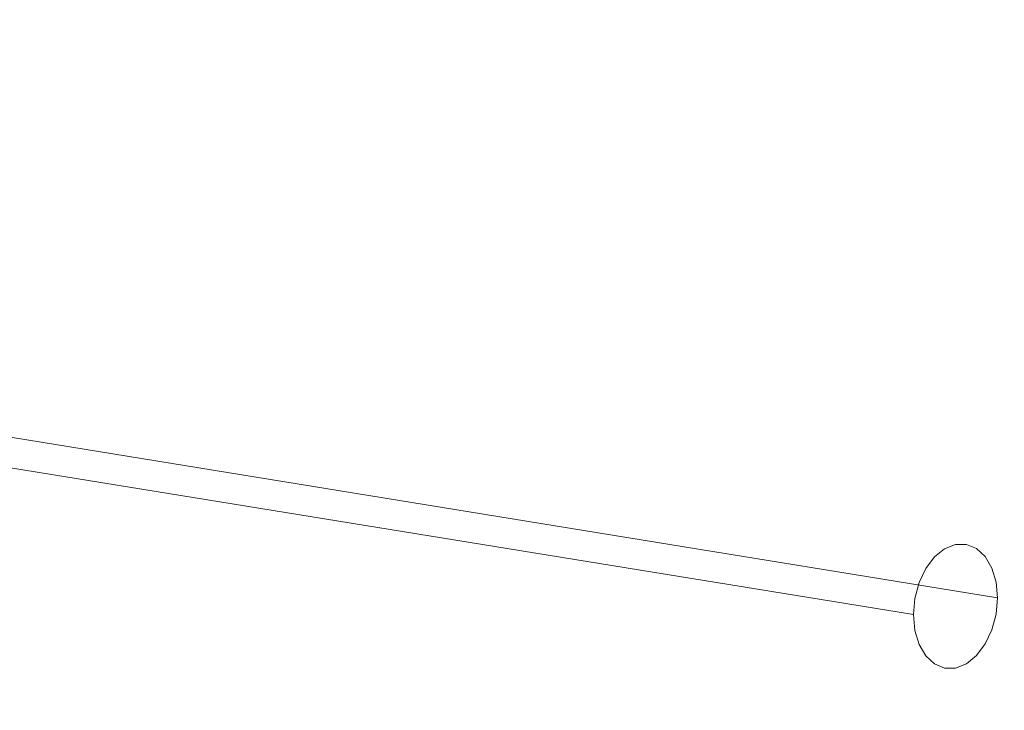
# Model space of a CAD drawing. Units: inches. Extents: x 0 to 204, y 0 to 264.
# Drawn here: x 95 to 97, y 166 to 168 of the extents above; entities that cross this region are included whole.
import ezdxf

# ---------------------------------------------------------------- set-up
doc = ezdxf.new("R2010")
doc.units = ezdxf.units.IN
doc.header["$MEASUREMENT"] = 0
doc.layers.get('0').update_dxf_attribs({"color": 10})

# ---------------------------------------------------------------- blocks, each defined once
blk = doc.blocks.new('DOTTA-WM-3D')
at = {"lineweight": 18}
for points, invisible_edges in [([(-0.1778, 5.4551, 16.4358), (-6.5671, 6.5139, 10.7399), (-6.5873, 6.4976, 10.7597)], 13), ([(-6.5671, 6.5139, 10.7399), (-0.1576, 5.4714, 16.416), (-6.5454, 6.5225, 10.717)], 3), ([(-6.5671, 6.5139, 10.7399), (-0.1778, 5.4551, 16.4358), (-0.1576, 5.4714, 16.416)], 13), ([(-6.5238, 6.5226, 10.6926), (-6.5454, 6.5225, 10.717), (-0.136, 5.4799, 16.3932)], 14), ([(-6.5454, 6.5225, 10.717), (-0.1576, 5.4714, 16.416), (-0.136, 5.4799, 16.3932)], 13), ([(-6.5036, 6.5144, 10.6683), (-6.5238, 6.5226, 10.6926), (-0.1143, 5.4801, 16.3687)], 14), ([(-6.5238, 6.5226, 10.6926), (-0.136, 5.4799, 16.3932), (-0.1143, 5.4801, 16.3687)], 13), ([(-0.0942, 5.4718, 16.3444), (-6.4863, 6.4983, 10.6458), (-6.5036, 6.5144, 10.6683)], 13), ([(-0.1143, 5.4801, 16.3687), (-0.0942, 5.4718, 16.3444), (-6.5036, 6.5144, 10.6683)], 14), ([(-6.6046, 6.4746, 10.775), (-0.1951, 5.432, 16.4511), (-6.5873, 6.4976, 10.7597)], 3), ([(-6.5873, 6.4976, 10.7597), (-0.1951, 5.432, 16.4511), (-0.1778, 5.4551, 16.4358)], 13), ([(-6.4863, 6.4983, 10.6458), (-0.0768, 5.4558, 16.3219), (-6.473, 6.4755, 10.6266)], 3), ([(-6.4863, 6.4983, 10.6458), (-0.0942, 5.4718, 16.3444), (-0.0768, 5.4558, 16.3219)], 13), ([(-6.6046, 6.4746, 10.775), (-6.6179, 6.4465, 10.7848), (-0.2084, 5.4039, 16.461)], 14), ([(-6.6046, 6.4746, 10.775), (-0.2084, 5.4039, 16.461), (-0.1951, 5.432, 16.4511)], 13), ([(-6.473, 6.4755, 10.6266), (-0.0635, 5.433, 16.3027), (-6.4646, 6.4476, 10.612)], 3), ([(-6.473, 6.4755, 10.6266), (-0.0768, 5.4558, 16.3219), (-0.0635, 5.433, 16.3027)], 13), ([(-0.2168, 5.3726, 16.4647), (-6.6179, 6.4465, 10.7848), (-6.6262, 6.4151, 10.7885)], 13), ([(-0.2168, 5.3726, 16.4647), (-0.2084, 5.4039, 16.461), (-6.6179, 6.4465, 10.7848)], 14), ([(-6.4646, 6.4476, 10.612), (-0.0552, 5.405, 16.2882), (-6.4618, 6.4163, 10.6031)], 3), ([(-6.4646, 6.4476, 10.612), (-0.0635, 5.433, 16.3027), (-0.0552, 5.405, 16.2882)], 13), ([(-0.2196, 5.3402, 16.4619), (-6.6262, 6.4151, 10.7885), (-6.6291, 6.3827, 10.7858)], 1), ([(-6.6262, 6.4151, 10.7885), (-0.2196, 5.3402, 16.4619), (-0.2168, 5.3726, 16.4647)], 13), ([(-6.4646, 6.3839, 10.6003), (-6.4618, 6.4163, 10.6031), (-0.0523, 5.3738, 16.2792)], 12), ([(-6.4618, 6.4163, 10.6031), (-0.0552, 5.405, 16.2882), (-0.0523, 5.3738, 16.2792)], 1), ([(-6.6291, 6.3827, 10.7858), (-6.6262, 6.3515, 10.7768), (-0.2168, 5.309, 16.453)], 14), ([(-6.6291, 6.3827, 10.7858), (-0.2168, 5.309, 16.453), (-0.2196, 5.3402, 16.4619)], 1), ([(-0.0552, 5.3414, 16.2765), (-6.473, 6.3526, 10.604), (-6.4646, 6.3839, 10.6003)], 13), ([(-6.4646, 6.3839, 10.6003), (-0.0523, 5.3738, 16.2792), (-0.0552, 5.3414, 16.2765)], 13), ([(-6.6262, 6.3515, 10.7768), (-6.6179, 6.3235, 10.7623), (-0.2084, 5.281, 16.4384)], 14), ([(-6.6262, 6.3515, 10.7768), (-0.2084, 5.281, 16.4384), (-0.2168, 5.309, 16.453)], 13), ([(-6.473, 6.3526, 10.604), (-0.0635, 5.31, 16.2802), (-6.4863, 6.3245, 10.6138)], 3), ([(-0.0552, 5.3414, 16.2765), (-0.0635, 5.31, 16.2802), (-6.473, 6.3526, 10.604)], 14), ([(-6.6179, 6.3235, 10.7623), (-6.6046, 6.3007, 10.7431), (-0.1951, 5.2582, 16.4192)], 14), ([(-6.6179, 6.3235, 10.7623), (-0.1951, 5.2582, 16.4192), (-0.2084, 5.281, 16.4384)], 13), ([(-6.4863, 6.3245, 10.6138), (-0.0768, 5.2819, 16.29), (-6.5036, 6.3014, 10.6292)], 3), ([(-6.4863, 6.3245, 10.6138), (-0.0635, 5.31, 16.2802), (-0.0768, 5.2819, 16.29)], 13), ([(-6.6046, 6.3007, 10.7431), (-6.5873, 6.2847, 10.7205), (-0.1778, 5.2421, 16.3967)], 14), ([(-6.6046, 6.3007, 10.7431), (-0.1778, 5.2421, 16.3967), (-0.1951, 5.2582, 16.4192)], 13), ([(-6.5036, 6.3014, 10.6292), (-0.0942, 5.2589, 16.3053), (-6.5238, 6.2851, 10.649)], 3), ([(-6.5036, 6.3014, 10.6292), (-0.0768, 5.2819, 16.29), (-0.0942, 5.2589, 16.3053)], 13), ([(-6.5873, 6.2847, 10.7205), (-6.5671, 6.2764, 10.6963), (-0.1576, 5.2339, 16.3724)], 14), ([(-0.1576, 5.2339, 16.3724), (-0.1778, 5.2421, 16.3967), (-6.5873, 6.2847, 10.7205)], 14), ([(-6.5671, 6.2764, 10.6963), (-6.5454, 6.2766, 10.6718), (-0.136, 5.234, 16.348)], 14), ([(-6.5671, 6.2764, 10.6963), (-0.136, 5.234, 16.348), (-0.1576, 5.2339, 16.3724)], 13), ([(-6.5238, 6.2851, 10.649), (-0.1143, 5.2426, 16.3251), (-6.5454, 6.2766, 10.6718)], 3), ([(-6.5454, 6.2766, 10.6718), (-0.1143, 5.2426, 16.3251), (-0.136, 5.234, 16.348)], 13), ([(-6.5238, 6.2851, 10.649), (-0.0942, 5.2589, 16.3053), (-0.1143, 5.2426, 16.3251)], 13), ([(-0.136, 5.4799, 16.3932), (-0.1576, 5.4714, 16.416), (-0.2084, 5.4039, 16.461)], 14), ([(-0.2084, 5.4039, 16.461), (-0.1576, 5.4714, 16.416), (-0.1951, 5.432, 16.4511)], 3), ([(-0.1778, 5.4551, 16.4358), (-0.1951, 5.432, 16.4511), (-0.1576, 5.4714, 16.416)], 2), ([(-0.0942, 5.4718, 16.3444), (-0.1143, 5.4801, 16.3687), (-0.136, 5.4799, 16.3932)], 12), ([(-0.0942, 5.4718, 16.3444), (-0.0552, 5.405, 16.2882), (-0.0768, 5.4558, 16.3219)], 3), ([(-0.0552, 5.405, 16.2882), (-0.0635, 5.433, 16.3027), (-0.0768, 5.4558, 16.3219)], 12), ([(-0.2168, 5.3726, 16.4647), (-0.2196, 5.3402, 16.4619), (-0.2084, 5.4039, 16.461)], 2), ([(-0.0523, 5.3738, 16.2792), (-0.0552, 5.405, 16.2882), (-0.0942, 5.2589, 16.3053)], 14), ([(-0.0552, 5.3414, 16.2765), (-0.0523, 5.3738, 16.2792), (-0.0942, 5.2589, 16.3053)], 14), ([(-0.2084, 5.281, 16.4384), (-0.2196, 5.3402, 16.4619), (-0.2168, 5.309, 16.453)], 1), ([(-0.0635, 5.31, 16.2802), (-0.0552, 5.3414, 16.2765), (-0.0942, 5.2589, 16.3053)], 14), ([(-0.0768, 5.2819, 16.29), (-0.0635, 5.31, 16.2802), (-0.0942, 5.2589, 16.3053)], 2), ([(-0.1951, 5.2582, 16.4192), (-0.1778, 5.2421, 16.3967), (-0.2084, 5.281, 16.4384)], 2), ([(-0.1143, 5.2426, 16.3251), (-0.0942, 5.2589, 16.3053), (-0.136, 5.234, 16.348)], 2), ([(-0.1576, 5.2339, 16.3724), (-0.136, 5.234, 16.348), (-0.1778, 5.2421, 16.3967)], 2)]:
    blk.add_3dface(points, dxfattribs=dict(at, invisible_edges=invisible_edges))
mesh = blk.add_polyface(dxfattribs=at)
corners = [(-10.0048, -0.8437, 16.25), (-8.5047, -0.8437, 16.25), (-8.5012, -0.1985, 17.8126), (-8.4895, 0.5255, 19.3402), (-8.4628, 1.3264, 20.8288), (-8.4126, 2.202, 22.2741), (-8.3285, 3.1494, 23.6718), (-8.1983, 4.1649, 25.0171), (-8.0077, 5.2438, 26.3047), (-7.7405, 6.3791, 27.5283), (-7.3783, 7.5614, 28.6809), (-7.1512, 8.1324, 29.1982), (-6.8592, 8.698, 29.6875), (-6.492, 9.2481, 30.1426), (-6.0383, 9.7673, 30.5542), (-5.4885, 10.2324, 30.9089), (-4.8386, 10.6112, 31.1884), (-4.0992, 10.8633, 31.3698), (-2.7514, 11.116, 31.548), (-1.3813, 11.2694, 31.6545), (0, 11.3208, 31.6899), (1.3814, 11.2694, 31.6545), (2.7514, 11.116, 31.548), (4.0992, 10.8633, 31.3698), (4.7504, 10.6506, 31.2169), (5.3352, 10.3368, 30.9868), (5.8437, 9.9497, 30.6949), (6.2765, 9.513, 30.3547), (6.6392, 9.0445, 29.9765), (6.9389, 8.5574, 29.568), (7.1829, 8.061, 29.1349), (7.3783, 7.5614, 28.6809), (7.7405, 6.3791, 27.5283), (8.0077, 5.2438, 26.3047), (8.1983, 4.1649, 25.0171), (8.3285, 3.1494, 23.6718), (8.4126, 2.202, 22.2741), (8.4628, 1.3264, 20.8288), (8.4895, 0.5255, 19.3402), (8.5012, -0.1985, 17.8126), (8.5047, -0.8437, 16.25), (10.0048, -0.8437, 16.25), (10.0012, -0.1445, 17.9339), (9.9886, 0.6464, 19.5769), (9.9593, 1.5263, 21.1738), (9.9036, 2.4925, 22.7192), (9.8094, 3.5412, 24.2079), (9.6625, 4.6679, 25.634), (9.4466, 5.8664, 26.991), (9.1433, 7.1282, 28.2718), (8.732, 8.4411, 29.4681), (8.4627, 9.1114, 30.0313), (8.1237, 9.7765, 30.5614), (7.7058, 10.4262, 31.0529), (7.1999, 11.0456, 31.4987), (6.5989, 11.6149, 31.8898), (5.9, 12.1086, 32.2151), (5.1087, 12.4964, 32.4618), (-5.1087, 12.4964, 32.4618), (-5.9, 12.1086, 32.2151), (-6.5989, 11.6149, 31.8898), (-7.1999, 11.0456, 31.4987), (-7.7058, 10.4262, 31.0529), (-8.1237, 9.7765, 30.5614), (-8.4627, 9.1114, 30.0313), (-8.732, 8.4411, 29.4681), (-9.1433, 7.1282, 28.2718), (-9.4466, 5.8664, 26.991), (-9.6625, 4.6679, 25.634), (-9.8094, 3.5412, 24.2079), (-9.9036, 2.4925, 22.7192), (-9.9593, 1.5263, 21.1738), (-9.9886, 0.6464, 19.5769), (-10.0012, -0.1445, 17.9339), (-8.4761, 0.926, 20.0845), (-8.4377, 1.7642, 21.5514), (-8.3705, 2.6757, 22.9729), (-8.2634, 3.6571, 24.3444), (-8.103, 4.7043, 25.6609), (-7.8741, 5.8114, 26.9165), (-7.5594, 6.9703, 28.1046), (7.5594, 6.9703, 28.1046), (7.8741, 5.8114, 26.9165), (8.103, 4.7043, 25.6609), (8.2634, 3.6571, 24.3444), (8.3705, 2.6757, 22.9729), (8.4377, 1.7642, 21.5514), (8.4761, 0.926, 20.0845), (9.9949, 0.2509, 18.7554), (9.974, 1.0863, 20.3753), (9.9315, 2.0094, 21.9465), (9.8565, 3.0168, 23.4635), (9.7359, 4.1046, 24.9209), (9.5546, 5.2672, 26.3125), (9.295, 6.4973, 27.6314), (8.9377, 7.7847, 28.8699), (0, 12.4964, 32.4618), (-8.9377, 7.7847, 28.8699), (-9.295, 6.4973, 27.6314), (-9.5546, 5.2672, 26.3125), (-9.7359, 4.1046, 24.9209), (-9.8565, 3.0168, 23.4635), (-9.9315, 2.0094, 21.9465), (-9.974, 1.0863, 20.3753), (-9.9949, 0.2509, 18.7554), (8.4954, 0.1635, 18.5764), (-8.4954, 0.1635, 18.5764)]
mesh.append_faces([[corners[k] for k in face] for face in [(87, 89, 37), (88, 105, 42), (35, 46, 84), (79, 99, 8), (4, 103, 74), (11, 97, 10), (3, 104, 106), (73, 106, 104), (5, 102, 75), (7, 100, 77), (21, 96, 20), (80, 98, 9), (8, 99, 78), (69, 77, 100), (67, 9, 98), (50, 30, 95), (91, 85, 45), (28, 51, 27), (85, 91, 35), (93, 83, 47), (25, 54, 24), (56, 22, 55), (24, 54, 23), (54, 25, 53), (99, 79, 67), (90, 86, 44), (63, 14, 62), (92, 84, 46), (86, 90, 36), (12, 65, 11), (84, 92, 34), (98, 80, 66), (20, 96, 19), (62, 16, 61), (59, 19, 58), (16, 62, 15), (83, 93, 33)]], dxfattribs={"vtx0": -1, "vtx1": -1})
mesh.append_faces([[corners[k] for k in face] for face in [(39, 41, 42), (88, 38, 105), (35, 91, 46), (82, 93, 48), (6, 69, 101), (94, 81, 32), (45, 85, 36), (3, 72, 104), (73, 2, 106), (7, 68, 100), (66, 80, 10), (76, 101, 70), (32, 48, 94), (5, 70, 102), (31, 49, 95), (29, 50, 51), (27, 51, 52), (87, 43, 89), (53, 25, 26), (37, 89, 44), (26, 52, 53), (71, 4, 75), (56, 21, 22), (49, 31, 81), (21, 56, 57), (68, 7, 78), (42, 105, 39), (11, 65, 97), (12, 64, 65), (13, 63, 64), (10, 97, 66), (69, 6, 77), (70, 5, 76), (48, 32, 82), (18, 59, 60), (72, 3, 74)]], dxfattribs={"vtx0": -1, "vtx2": -1})
mesh.append_faces([[corners[k] for k in face] for face in [(1, 2, 0)]], dxfattribs={"vtx1": -1})
mesh.append_faces([[corners[k] for k in face] for face in [(88, 43, 38), (87, 38, 43), (86, 37, 44), (90, 45, 36), (92, 47, 34), (82, 33, 93), (83, 34, 47), (94, 49, 81), (71, 103, 4), (73, 0, 2), (103, 72, 74), (102, 71, 75), (79, 9, 67), (76, 6, 101), (99, 68, 78), (29, 30, 50), (30, 31, 95), (28, 29, 51), (26, 27, 52), (54, 55, 23), (22, 23, 55), (57, 96, 21), (12, 13, 64), (13, 14, 63), (14, 15, 62), (16, 17, 61), (18, 19, 59), (17, 18, 60), (60, 61, 17), (96, 58, 19)]], dxfattribs={"vtx1": -1, "vtx2": -1})
mesh.append_faces([[corners[k] for k in face] for face in [(39, 40, 41)]], dxfattribs={"vtx2": -1})
mesh = blk.add_polyface(dxfattribs=at)
corners = [(6, -9.7249, 18.5), (6.8412, -9.6142, 18.5), (7.625, -9.2895, 18.5), (8.2981, -8.773, 18.5), (8.8146, -8.0999, 18.5), (9.1393, -7.3161, 18.5), (9.25, -6.4749, 18.5), (9.25, -0.678, 18.5), (7.5848, -0.678, 18.5), (7.5382, 1.556, 18.5), (7.1784, 3.7612, 18.5), (6.5126, 5.8941, 18.5), (5.5539, 7.9124, 18.5), (5.3617, 8.1691, 18.5), (5.1106, 8.3685, 18.5), (4.817, 8.4974, 18.5), (2.4332, 9.0152, 18.5), (0, 9.189, 18.5), (-2.4332, 9.0152, 18.5), (-4.817, 8.4974, 18.5), (-5.1106, 8.3685, 18.5), (-5.3617, 8.1691, 18.5), (-5.5539, 7.9124, 18.5), (-6.5126, 5.8941, 18.5), (-7.1784, 3.7612, 18.5), (-7.5382, 1.556, 18.5), (-7.5848, -0.678, 18.5), (-9.25, -0.678, 18.5), (-9.25, -6.4749, 18.5), (-9.1393, -7.3161, 18.5), (-8.8146, -8.0999, 18.5), (-8.2981, -8.773, 18.5), (-7.625, -9.2895, 18.5), (-6.8412, -9.6142, 18.5), (-6, -9.7249, 18.5)]
mesh.append_faces([[corners[k] for k in face] for face in [(4, 2, 3)]], dxfattribs={"vtx0": -1})
mesh.append_faces([[corners[k] for k in face] for face in [(28, 34, 26, 27)]], dxfattribs={"vtx0": -1, "vtx1": -1})
mesh.append_faces([[corners[k] for k in face] for face in [(16, 10, 11, 15), (24, 17, 18, 23), (23, 18, 19, 22), (29, 33, 34, 28), (33, 29, 30)]], dxfattribs={"vtx0": -1, "vtx2": -1})
mesh.append_faces([[corners[k] for k in face] for face in [(10, 16, 17, 24)]], dxfattribs={"vtx0": -1, "vtx2": -1, "vtx3": -1})
mesh.append_faces([[corners[k] for k in face] for face in [(15, 11, 12, 13)]], dxfattribs={"vtx0": -1, "vtx3": -1})
mesh.append_faces([[corners[k] for k in face] for face in [(32, 33, 30, 31)]], dxfattribs={"vtx1": -1})
mesh.append_faces([[corners[k] for k in face] for face in [(34, 0, 8, 26)]], dxfattribs={"vtx1": -1, "vtx2": -1, "vtx3": -1})
mesh.append_faces([[corners[k] for k in face] for face in [(9, 10, 24, 25), (8, 9, 25, 26), (5, 6, 0, 1), (4, 5, 1, 2)]], dxfattribs={"vtx1": -1, "vtx3": -1})
mesh.append_faces([[corners[k] for k in face] for face in [(13, 14, 15)]], dxfattribs={"vtx2": -1})
mesh.append_faces([[corners[k] for k in face] for face in [(6, 7, 8, 0)]], dxfattribs={"vtx2": -1, "vtx3": -1})
mesh.append_faces([[corners[k] for k in face] for face in [(19, 20, 21, 22)]], dxfattribs={"vtx3": -1})
mesh = blk.add_polyface(dxfattribs=at)
corners = [(9.25, -6.4749, 16.25), (9.1393, -7.3161, 16.25), (8.8146, -8.0999, 16.25), (8.2981, -8.773, 16.25), (7.625, -9.2895, 16.25), (6.8412, -9.6142, 16.25), (6, -9.7249, 16.25), (-6, -9.7249, 16.25), (-6.8412, -9.6142, 16.25), (-7.625, -9.2895, 16.25), (-8.2981, -8.773, 16.25), (-8.8146, -8.0999, 16.25), (-9.1393, -7.3161, 16.25), (-9.25, -6.4749, 16.25), (-9.25, -0.678, 16.25), (-7.5848, -0.678, 16.25), (-7.5382, 1.556, 16.25), (-7.1784, 3.7612, 16.25), (-6.5126, 5.8941, 16.25), (-5.5539, 7.9124, 16.25), (-5.3617, 8.1691, 16.25), (-5.1106, 8.3685, 16.25), (-4.817, 8.4974, 16.25), (-2.4332, 9.0152, 16.25), (0, 9.189, 16.25), (2.4332, 9.0152, 16.25), (4.817, 8.4974, 16.25), (5.1106, 8.3685, 16.25), (5.3617, 8.1691, 16.25), (5.5539, 7.9124, 16.25), (6.5126, 5.8941, 16.25), (7.1784, 3.7612, 16.25), (7.5382, 1.556, 16.25), (7.5848, -0.678, 16.25), (9.25, -0.678, 16.25)]
mesh.append_faces([[corners[k] for k in face] for face in [(11, 9, 10)]], dxfattribs={"vtx0": -1})
mesh.append_faces([[corners[k] for k in face] for face in [(0, 6, 33, 34)]], dxfattribs={"vtx0": -1, "vtx1": -1})
mesh.append_faces([[corners[k] for k in face] for face in [(23, 17, 18, 22), (31, 24, 25, 30), (30, 25, 26, 29), (1, 5, 6, 0), (5, 1, 2)]], dxfattribs={"vtx0": -1, "vtx2": -1})
mesh.append_faces([[corners[k] for k in face] for face in [(17, 23, 24, 31)]], dxfattribs={"vtx0": -1, "vtx2": -1, "vtx3": -1})
mesh.append_faces([[corners[k] for k in face] for face in [(22, 18, 19, 20)]], dxfattribs={"vtx0": -1, "vtx3": -1})
mesh.append_faces([[corners[k] for k in face] for face in [(4, 5, 2, 3)]], dxfattribs={"vtx1": -1})
mesh.append_faces([[corners[k] for k in face] for face in [(6, 7, 15, 33)]], dxfattribs={"vtx1": -1, "vtx2": -1, "vtx3": -1})
mesh.append_faces([[corners[k] for k in face] for face in [(16, 17, 31, 32), (15, 16, 32, 33), (12, 13, 7, 8), (11, 12, 8, 9)]], dxfattribs={"vtx1": -1, "vtx3": -1})
mesh.append_faces([[corners[k] for k in face] for face in [(20, 21, 22)]], dxfattribs={"vtx2": -1})
mesh.append_faces([[corners[k] for k in face] for face in [(13, 14, 15, 7)]], dxfattribs={"vtx2": -1, "vtx3": -1})
mesh.append_faces([[corners[k] for k in face] for face in [(26, 27, 28, 29)]], dxfattribs={"vtx3": -1})
mesh = blk.add_polyface(dxfattribs=at)
corners = [(-8.5047, -0.8437, 16.25), (-10.0048, -0.8437, 16.25), (-9.8539, 1.1283, 16.25), (-9.4266, 3.0565, 16.25), (-8.732, 4.8994, 16.25), (-8.215, 5.8118, 16.25), (-7.5587, 6.6174, 16.25), (-6.779, 7.2975, 16.25), (-6.9645, 4.9526, 16.25), (-7.1864, 4.6025, 16.25), (-7.3783, 4.2306, 16.25), (-7.9922, 2.6023, 16.25), (-8.3703, 0.8987, 16.25), (10.0048, -0.8437, 16.25), (8.5047, -0.8437, 16.25), (8.3703, 0.8987, 16.25), (7.9922, 2.6023, 16.25), (7.3783, 4.2306, 16.25), (7.1864, 4.6025, 16.25), (6.9645, 4.9526, 16.25), (6.779, 7.2975, 16.25), (7.5587, 6.6174, 16.25), (8.215, 5.8118, 16.25), (8.732, 4.8994, 16.25), (9.4266, 3.0565, 16.25), (9.8539, 1.1283, 16.25)]
mesh.append_faces([[corners[k] for k in face] for face in [(8, 6, 7)]], dxfattribs={"vtx0": -1})
mesh.append_faces([[corners[k] for k in face] for face in [(25, 15, 16, 24), (17, 23, 24, 16)]], dxfattribs={"vtx0": -1, "vtx2": -1})
mesh.append_faces([[corners[k] for k in face] for face in [(21, 22, 19, 20)]], dxfattribs={"vtx1": -1})
mesh.append_faces([[corners[k] for k in face] for face in [(17, 18, 23)]], dxfattribs={"vtx1": -1, "vtx2": -1})
mesh.append_faces([[corners[k] for k in face] for face in [(8, 9, 5, 6), (9, 10, 4, 5), (10, 11, 3, 4), (2, 3, 11, 12), (18, 19, 22, 23)]], dxfattribs={"vtx1": -1, "vtx3": -1})
mesh.append_faces([[corners[k] for k in face] for face in [(13, 14, 15, 25)]], dxfattribs={"vtx2": -1})
mesh.append_faces([[corners[k] for k in face] for face in [(12, 0, 1, 2)]], dxfattribs={"vtx3": -1})

msp = doc.modelspace()

# ---------------------------------------------------------------- linework, layer by layer
at = {"lineweight": 18, "invisible_edges": 15}
for points in [[(96.12758, 167.39473, 24.00705), (95.91084, 167.43634, 23.98501), (95.50711, 167.33754, 23.99543)], [(96.57514, 167.39316, 24.00644), (96.31793, 167.43635, 23.98501), (96.12758, 167.39473, 24.00705)], [(96.57514, 167.39316, 24.00644), (97.33478, 167.39359, 24.00709), (97.13211, 167.43635, 23.98501)], [(95.09765, 167.39652, 23.98863), (95.10326, 167.31485, 23.99229), (95.50711, 167.33754, 23.99543)], [(95.10326, 167.31485, 23.99229), (94.69105, 167.37661, 23.99044), (94.6963, 167.29231, 23.9942)], [(95.50711, 167.33754, 23.99543), (95.90026, 167.34316, 23.98852), (96.12758, 167.39473, 24.00705)], [(95.90026, 167.34316, 23.98852), (96.29701, 167.34775, 23.98463), (96.12758, 167.39473, 24.00705)], [(96.57514, 167.39316, 24.00644), (96.12758, 167.39473, 24.00705), (96.29701, 167.34775, 23.98463)], [(96.7298, 167.34589, 23.97816), (96.57514, 167.39316, 24.00644), (96.29701, 167.34775, 23.98463)], [(96.57514, 167.39316, 24.00644), (97.16323, 167.34713, 23.98406), (97.33478, 167.39359, 24.00709)], [(96.57514, 167.39316, 24.00644), (96.7298, 167.34589, 23.97816), (97.16323, 167.34713, 23.98406)], [(97.1621, 167.24807, 23.83544), (96.72505, 167.36415, 23.89174), (96.4949, 167.24807, 23.83339)], [(95.2525, 167.3032, 23.94339), (95.50711, 167.33754, 23.99543), (95.10326, 167.31485, 23.99229)], [(95.70887, 167.32023, 23.94461), (95.50711, 167.33754, 23.99543), (95.2525, 167.3032, 23.94339)], [(95.90026, 167.34316, 23.98852), (95.50711, 167.33754, 23.99543), (95.70887, 167.32023, 23.94461)], [(95.70887, 167.32023, 23.94461), (96.28738, 167.34102, 23.89384), (96.29701, 167.34775, 23.98463)], [(96.29701, 167.34775, 23.98463), (95.90026, 167.34316, 23.98852), (95.70887, 167.32023, 23.94461)], [(96.29701, 167.34775, 23.98463), (96.28738, 167.34102, 23.89384), (96.7298, 167.34589, 23.97816)], [(95.84971, 167.31788, 23.89595), (95.24218, 167.24602, 23.85961), (95.85922, 167.21754, 23.81428)], [(95.41204, 167.29474, 23.89805), (95.70887, 167.32023, 23.94461), (95.2525, 167.3032, 23.94339)], [(95.58896, 167.31125, 33.01228), (95.40485, 167.28856, 33.08589), (95.89371, 167.31923, 33.04411)], [(96.02806, 167.29601, 33.08572), (95.89371, 167.31923, 33.04411), (95.40485, 167.28856, 33.08589)], [(96.01024, 167.32032, 32.98666), (95.58896, 167.31125, 33.01228), (95.89371, 167.31923, 33.04411)], [(95.6592, 167.27062, 32.9456), (95.58896, 167.31125, 33.01228), (96.01024, 167.32032, 32.98666)], [(96.35301, 167.30714, 32.94943), (95.6592, 167.27062, 32.9456), (96.01024, 167.32032, 32.98666)], [(95.85922, 167.21754, 23.81428), (96.4949, 167.24807, 23.83339), (95.84971, 167.31788, 23.89595)], [(96.01024, 167.32032, 32.98666), (95.89371, 167.31923, 33.04411), (96.29968, 167.32384, 33.04918)], [(95.89371, 167.31923, 33.04411), (96.02806, 167.29601, 33.08572), (96.29968, 167.32384, 33.04918)], [(96.01024, 167.32032, 32.98666), (96.4324, 167.33136, 32.9969), (96.35301, 167.30714, 32.94943)], [(96.4324, 167.33136, 32.9969), (96.01024, 167.32032, 32.98666), (96.29968, 167.32384, 33.04918)], [(96.02806, 167.29601, 33.08572), (96.35539, 167.2184, 33.13196), (96.29968, 167.32384, 33.04918)], [(96.69494, 167.3304, 33.0368), (96.4324, 167.33136, 32.9969), (96.29968, 167.32384, 33.04918)], [(96.86728, 167.30357, 33.08022), (96.69494, 167.3304, 33.0368), (96.29968, 167.32384, 33.04918)], [(96.29968, 167.32384, 33.04918), (96.35539, 167.2184, 33.13196), (96.86728, 167.30357, 33.08022)], [(96.71714, 167.31232, 32.95112), (96.35301, 167.30714, 32.94943), (96.4324, 167.33136, 32.9969)], [(96.4324, 167.33136, 32.9969), (96.69494, 167.3304, 33.0368), (96.91216, 167.33092, 32.99017)], [(96.91216, 167.33092, 32.99017), (96.71714, 167.31232, 32.95112), (96.4324, 167.33136, 32.9969)], [(94.75487, 167.27808, 23.93922), (95.10326, 167.31485, 23.99229), (94.6963, 167.29231, 23.9942)], [(95.2525, 167.3032, 23.94339), (95.10326, 167.31485, 23.99229), (94.75487, 167.27808, 23.93922)], [(94.75487, 167.27808, 23.93922), (94.97437, 167.2716, 23.90015), (95.2525, 167.3032, 23.94339)], [(95.58896, 167.31125, 33.01228), (95.6592, 167.27062, 32.9456), (95.07583, 167.26709, 32.98583)], [(95.1669, 167.29335, 33.04516), (95.58896, 167.31125, 33.01228), (95.07583, 167.26709, 32.98583)], [(95.58896, 167.31125, 33.01228), (95.1669, 167.29335, 33.04516), (95.40485, 167.28856, 33.08589)], [(95.98256, 167.18824, 32.94683), (95.6592, 167.27062, 32.9456), (96.35301, 167.30714, 32.94943)], [(96.71714, 167.31232, 32.95112), (96.72556, 167.18818, 32.94716), (96.35301, 167.30714, 32.94943)], [(94.3179, 167.24839, 23.95431), (94.75487, 167.27808, 23.93922), (94.6963, 167.29231, 23.9942)], [(95.1669, 167.29335, 33.04516), (95.07583, 167.26709, 32.98583), (94.49415, 167.24463, 33.04109)], [(94.86941, 167.26379, 33.10173), (95.1669, 167.29335, 33.04516), (94.49415, 167.24463, 33.04109)], [(95.1669, 167.29335, 33.04516), (94.86941, 167.26379, 33.10173), (95.40485, 167.28856, 33.08589)], [(95.40485, 167.28856, 33.08589), (94.86941, 167.26379, 33.10173), (95.24511, 167.21849, 33.13147)], [(95.40485, 167.28856, 33.08589), (95.6152, 167.21846, 33.13164), (96.02806, 167.29601, 33.08572)], [(94.28383, 167.21844, 33.13906), (94.86941, 167.26379, 33.10173), (94.49415, 167.24463, 33.04109)], [(94.86941, 167.26379, 33.10173), (94.28383, 167.21844, 33.13906), (94.51062, 167.14522, 33.18754)], [(94.5367, 167.24847, 23.90226), (94.75487, 167.27808, 23.93922), (94.3179, 167.24839, 23.95431)], [(94.43716, 167.19952, 32.99655), (94.49415, 167.24463, 33.04109), (95.07583, 167.26709, 32.98583)], [(95.07583, 167.26709, 32.98583), (94.87096, 167.15154, 32.97464), (94.43716, 167.19952, 32.99655)], [(95.24218, 167.24602, 23.85961), (94.97437, 167.2716, 23.90015), (94.53886, 167.21872, 23.87031)], [(95.07583, 167.26709, 32.98583), (95.6592, 167.27062, 32.9456), (95.23957, 167.18831, 32.9465)], [(95.24218, 167.24602, 23.85961), (94.53886, 167.21872, 23.87031), (94.99539, 167.16697, 23.79653)], [(94.99539, 167.16697, 23.79653), (95.85922, 167.21754, 23.81428), (95.24218, 167.24602, 23.85961)], [(95.85922, 167.21754, 23.81428), (96.42817, 167.19113, 23.75983), (96.4949, 167.24807, 23.83339)], [(96.4949, 167.24807, 23.83339), (96.42817, 167.19113, 23.75983), (97.15755, 167.18582, 23.75207)], [(96.4949, 167.24807, 23.83339), (97.15755, 167.18582, 23.75207), (97.1621, 167.24807, 23.83544)], [(94.53886, 167.21872, 23.87031), (94.12999, 167.12638, 23.82191), (94.99539, 167.16697, 23.79653)], [(95.5037, 167.1634, 33.10816), (95.24511, 167.21849, 33.13147), (94.91785, 167.13494, 33.13195)], [(95.85922, 167.21754, 23.81428), (94.99539, 167.16697, 23.79653), (95.862, 167.12147, 23.67385)], [(95.5037, 167.1634, 33.10816), (96.03389, 167.16171, 33.07876), (95.9853, 167.21843, 33.1318)], [(95.85922, 167.21754, 23.81428), (95.862, 167.12147, 23.67385), (96.42817, 167.19113, 23.75983)], [(96.03389, 167.16171, 33.07876), (96.49572, 167.20644, 33.09943), (95.9853, 167.21843, 33.1318)], [(96.03389, 167.16171, 33.07876), (96.59564, 167.16294, 33.06464), (96.49572, 167.20644, 33.09943)], [(96.49572, 167.20644, 33.09943), (96.91032, 167.20217, 33.09752), (96.72548, 167.21836, 33.13213)], [(96.91032, 167.20217, 33.09752), (96.49572, 167.20644, 33.09943), (96.59564, 167.16294, 33.06464)], [(97.0259, 167.15865, 33.06118), (96.91032, 167.20217, 33.09752), (96.59564, 167.16294, 33.06464)], [(94.91785, 167.13494, 33.13195), (94.87786, 167.18186, 33.15951), (94.45465, 167.1069, 33.15862)], [(95.57136, 167.14627, 32.96746), (94.87509, 167.10136, 33.00826), (95.23957, 167.18831, 32.9465)], [(95.57136, 167.14627, 32.96746), (95.61107, 167.18827, 32.94666), (95.98051, 167.16103, 32.95556)], [(96.35406, 167.18821, 32.94699), (96.3551, 167.15476, 32.96956), (95.98051, 167.16103, 32.95556)], [(96.3551, 167.15476, 32.96956), (96.35406, 167.18821, 32.94699), (96.8243, 167.17479, 32.94399)], [(97.15755, 167.18582, 23.75207), (96.42817, 167.19113, 23.75983), (96.72505, 167.1667, 23.66974)], [(94.99539, 167.16697, 23.79653), (94.12999, 167.12638, 23.82191), (94.1359, 167.03102, 23.68207)], [(94.91785, 167.13494, 33.13195), (95.0248, 167.10043, 33.06986), (95.5037, 167.1634, 33.10816)], [(95.60602, 167.12667, 33.04194), (95.5037, 167.1634, 33.10816), (95.0248, 167.10043, 33.06986)], [(95.60602, 167.12667, 33.04194), (96.03389, 167.16171, 33.07876), (95.5037, 167.1634, 33.10816)], [(95.57136, 167.14627, 32.96746), (95.98051, 167.16103, 32.95556), (95.9966, 167.13824, 33.00686)], [(95.60602, 167.12667, 33.04194), (95.9966, 167.13824, 33.00686), (96.03389, 167.16171, 33.07876)], [(95.98051, 167.16103, 32.95556), (96.3551, 167.15476, 32.96956), (95.9966, 167.13824, 33.00686)], [(96.40522, 167.14527, 33.02153), (96.03389, 167.16171, 33.07876), (95.9966, 167.13824, 33.00686)], [(96.40522, 167.14527, 33.02153), (96.59564, 167.16294, 33.06464), (96.03389, 167.16171, 33.07876)], [(96.3551, 167.15476, 32.96956), (96.8243, 167.17479, 32.94399), (96.69958, 167.15016, 32.98513)], [(96.59564, 167.16294, 33.06464), (96.40522, 167.14527, 33.02153), (96.69958, 167.15016, 32.98513)], [(96.59564, 167.16294, 33.06464), (96.69958, 167.15016, 32.98513), (97.0259, 167.15865, 33.06118)], [(95.0248, 167.10043, 33.06986), (94.87509, 167.10136, 33.00826), (95.57136, 167.14627, 32.96746)], [(95.60602, 167.12667, 33.04194), (95.0248, 167.10043, 33.06986), (95.57136, 167.14627, 32.96746)], [(95.60602, 167.12667, 33.04194), (95.57136, 167.14627, 32.96746), (95.9966, 167.13824, 33.00686)], [(96.3551, 167.15476, 32.96956), (96.40522, 167.14527, 33.02153), (95.9966, 167.13824, 33.00686)], [(96.3551, 167.15476, 32.96956), (96.69958, 167.15016, 32.98513), (96.40522, 167.14527, 33.02153)], [(94.45465, 167.1069, 33.15862), (94.51103, 167.07032, 33.10801), (94.91785, 167.13494, 33.13195)], [(95.0248, 167.10043, 33.06986), (94.91785, 167.13494, 33.13195), (94.51103, 167.07032, 33.10801)], [(94.2844, 167.06195, 33.03563), (94.50235, 167.11477, 33.00278), (94.87509, 167.10136, 33.00826)], [(94.2844, 167.06195, 33.03563), (94.87509, 167.10136, 33.00826), (94.51103, 167.07032, 33.10801)], [(95.0248, 167.10043, 33.06986), (94.51103, 167.07032, 33.10801), (94.87509, 167.10136, 33.00826)], [(96.32775, 166.90864, 23.74959), (95.69045, 166.86236, 23.64965), (95.54855, 166.86957, 23.79689)], [(95.54855, 166.86957, 23.79689), (96.21473, 166.8426, 23.84905), (96.32775, 166.90864, 23.74959)], [(96.21473, 166.8426, 23.84905), (96.90881, 166.89964, 23.7754), (96.32775, 166.90864, 23.74959)], [(96.90881, 166.89964, 23.7754), (96.72505, 166.86236, 23.64965), (96.32775, 166.90864, 23.74959)], [(96.21473, 166.8426, 23.84905), (96.93291, 166.84945, 23.84519), (96.90881, 166.89964, 23.7754)], [(95.1104, 166.80087, 23.85924), (95.54855, 166.86957, 23.79689), (94.78174, 166.83999, 23.79149)], [(94.78174, 166.83999, 23.79149), (95.54855, 166.86957, 23.79689), (95.69045, 166.86236, 23.64965)], [(96.21473, 166.8426, 23.84905), (95.54855, 166.86957, 23.79689), (95.1104, 166.80087, 23.85924)], [(94.78174, 166.83999, 23.79149), (94.65585, 166.86236, 23.64965), (94.10284, 166.81507, 23.74868)], [(96.93291, 166.84945, 23.84519), (96.21473, 166.8426, 23.84905), (96.72505, 166.70958, 23.90349)], [(94.78174, 166.83999, 23.79149), (94.10284, 166.81507, 23.74868), (94.17564, 166.76127, 23.84864)], [(94.17564, 166.76127, 23.84864), (95.1104, 166.80087, 23.85924), (94.78174, 166.83999, 23.79149)], [(95.70489, 166.70958, 23.90349), (96.21473, 166.8426, 23.84905), (95.1104, 166.80087, 23.85924)], [(95.1104, 166.80087, 23.85924), (94.17564, 166.76127, 23.84864), (94.68474, 166.70958, 23.90349)], [(95.70489, 166.70958, 23.90349), (95.44915, 166.78049, 23.93547), (95.94363, 166.79826, 23.94502)], [(95.45096, 166.77283, 23.99442), (95.94363, 166.79826, 23.94502), (95.44915, 166.78049, 23.93547)], [(95.45096, 166.77283, 23.99442), (95.87749, 166.7799, 24.00035), (95.94363, 166.79826, 23.94502)], [(95.87749, 166.7799, 24.00035), (96.3023, 166.79453, 23.99135), (95.94363, 166.79826, 23.94502)], [(95.87749, 166.7799, 24.00035), (96.30245, 166.69527, 24.00463), (96.3023, 166.79453, 23.99135)], [(96.46981, 166.80364, 23.93501), (95.94363, 166.79826, 23.94502), (96.3023, 166.79453, 23.99135)], [(95.94363, 166.79826, 23.94502), (96.46981, 166.80364, 23.93501), (96.21497, 166.70958, 23.90349)], [(96.7521, 166.80157, 23.98352), (96.46981, 166.80364, 23.93501), (96.3023, 166.79453, 23.99135)], [(96.94629, 166.75681, 24.0171), (96.7521, 166.80157, 23.98352), (96.3023, 166.79453, 23.99135)], [(96.3023, 166.79453, 23.99135), (96.72508, 166.70562, 24.00369), (96.94629, 166.75681, 24.0171)], [(96.7521, 166.80157, 23.98352), (96.72505, 166.70958, 23.90349), (96.46981, 166.80364, 23.93501)], [(95.44915, 166.78049, 23.93547), (95.00707, 166.76528, 23.95428), (95.45096, 166.77283, 23.99442)], [(95.00707, 166.76528, 23.95428), (95.44915, 166.78049, 23.93547), (95.19482, 166.70958, 23.90349)], [(95.00707, 166.76528, 23.95428), (95.03445, 166.74378, 24.0079), (95.45096, 166.77283, 23.99442)], [(95.03445, 166.74378, 24.0079), (95.45718, 166.67457, 24.00651), (95.45096, 166.77283, 23.99442)], [(95.87749, 166.7799, 24.00035), (95.45096, 166.77283, 23.99442), (95.45718, 166.67457, 24.00651)], [(94.49559, 166.73387, 23.94488), (94.61251, 166.72999, 24.0005), (95.00707, 166.76528, 23.95428)], [(94.68474, 166.70958, 23.90349), (94.49559, 166.73387, 23.94488), (95.00707, 166.76528, 23.95428)], [(95.03445, 166.74378, 24.0079), (95.00707, 166.76528, 23.95428), (94.61251, 166.72999, 24.0005)], [(94.61251, 166.72999, 24.0005), (94.61294, 166.6332, 24.01027), (95.03445, 166.74378, 24.0079)], [(96.11371, 166.65253, 14.82864), (95.50396, 166.5983, 14.84425), (95.90871, 166.69695, 14.84676)], [(96.50099, 166.66325, 14.82846), (96.11371, 166.65253, 14.82864), (96.3169, 166.69695, 14.84676)], [(96.88301, 166.65305, 14.82921), (96.50099, 166.66325, 14.82846), (96.72509, 166.69695, 14.84676)], [(95.10885, 166.58317, 14.84221), (95.50105, 166.67617, 14.84676), (95.50396, 166.5983, 14.84425)], [(96.11371, 166.65253, 14.82864), (95.89681, 166.60684, 14.84819), (95.50396, 166.5983, 14.84425)], [(95.89681, 166.60684, 14.84819), (96.11371, 166.65253, 14.82864), (96.28564, 166.60846, 14.85579)], [(96.28564, 166.60846, 14.85579), (96.11371, 166.65253, 14.82864), (96.50099, 166.66325, 14.82846)], [(96.71929, 166.60852, 14.86059), (96.28564, 166.60846, 14.85579), (96.50099, 166.66325, 14.82846)], [(96.50099, 166.66325, 14.82846), (96.88301, 166.65305, 14.82921), (96.71929, 166.60852, 14.86059)], [(94.68574, 166.63462, 14.84676), (95.10885, 166.58317, 14.84221), (94.7206, 166.55374, 14.84921)], [(96.28682, 166.52262, 15.01345), (96.72505, 166.63389, 14.94618), (96.95676, 166.52395, 15.01434)], [(96.01661, 166.60885, 33.41719), (95.96892, 166.61386, 33.3587), (95.55711, 166.60284, 33.38276)], [(95.55711, 166.60284, 33.38276), (95.96892, 166.61386, 33.3587), (95.64843, 166.55979, 33.30564)], [(96.24019, 166.57808, 33.2958), (95.64843, 166.55979, 33.30564), (95.96892, 166.61386, 33.3587)], [(96.3717, 166.62253, 33.36018), (96.24019, 166.57808, 33.2958), (95.96892, 166.61386, 33.3587)], [(95.96892, 166.61386, 33.3587), (96.01661, 166.60885, 33.41719), (96.3717, 166.62253, 33.36018)], [(96.3717, 166.62253, 33.36018), (96.01661, 166.60885, 33.41719), (96.45005, 166.61483, 33.4141)], [(96.34932, 166.51486, 33.49289), (96.45005, 166.61483, 33.4141), (96.01661, 166.60885, 33.41719)], [(96.24019, 166.57808, 33.2958), (96.3717, 166.62253, 33.36018), (96.72549, 166.61651, 33.332)], [(96.71416, 166.57288, 33.28789), (96.24019, 166.57808, 33.2958), (96.72549, 166.61651, 33.332)], [(96.3717, 166.62253, 33.36018), (96.45005, 166.61483, 33.4141), (96.72549, 166.61651, 33.332)], [(97.06956, 166.62336, 33.36728), (96.72549, 166.61651, 33.332), (96.45005, 166.61483, 33.4141)], [(97.10293, 166.60866, 33.42433), (97.06956, 166.62336, 33.36728), (96.45005, 166.61483, 33.4141)], [(97.10293, 166.60866, 33.42433), (96.45005, 166.61483, 33.4141), (96.72544, 166.51486, 33.49305)], [(95.2127, 166.57882, 33.36092), (94.94108, 166.56353, 33.45369), (95.55711, 166.60284, 33.38276)], [(95.59336, 166.58987, 33.43844), (95.55711, 166.60284, 33.38276), (94.94108, 166.56353, 33.45369)], [(95.10885, 166.58317, 14.84221), (95.50396, 166.5983, 14.84425), (95.14613, 166.56162, 14.89046)], [(95.50396, 166.5983, 14.84425), (95.65843, 166.58342, 14.89938), (95.14613, 166.56162, 14.89046)], [(95.2127, 166.57882, 33.36092), (95.55711, 166.60284, 33.38276), (95.64843, 166.55979, 33.30564)], [(95.65843, 166.58342, 14.89938), (95.50396, 166.5983, 14.84425), (95.89681, 166.60684, 14.84819)], [(96.01661, 166.60885, 33.41719), (95.55711, 166.60284, 33.38276), (95.59336, 166.58987, 33.43844)], [(96.01661, 166.60885, 33.41719), (95.59336, 166.58987, 33.43844), (95.97319, 166.51487, 33.49272)], [(96.28564, 166.60846, 14.85579), (96.2862, 166.60974, 14.94618), (95.65843, 166.58342, 14.89938)], [(95.65843, 166.58342, 14.89938), (95.89681, 166.60684, 14.84819), (96.28564, 166.60846, 14.85579)], [(96.71929, 166.60852, 14.86059), (96.2862, 166.60974, 14.94618), (96.28564, 166.60846, 14.85579)], [(96.63089, 166.58536, 16.34445), (96.58907, 166.59345, 16.39316), (96.51663, 166.51744, 16.46099)], [(95.10885, 166.58317, 14.84221), (95.14613, 166.56162, 14.89046), (94.7206, 166.55374, 14.84921)], [(94.72886, 166.51628, 33.34359), (94.8604, 166.56726, 33.40286), (95.2127, 166.57882, 33.36092)], [(95.20185, 166.53464, 33.31725), (94.72886, 166.51628, 33.34359), (95.2127, 166.57882, 33.36092)], [(94.8604, 166.56726, 33.40286), (94.94108, 166.56353, 33.45369), (95.2127, 166.57882, 33.36092)], [(95.22094, 166.51488, 33.4924), (95.59336, 166.58987, 33.43844), (94.94108, 166.56353, 33.45369)], [(95.40851, 166.56144, 14.94618), (95.14613, 166.56162, 14.89046), (95.65843, 166.58342, 14.89938)], [(95.20185, 166.53464, 33.31725), (95.2127, 166.57882, 33.36092), (95.64843, 166.55979, 33.30564)], [(95.29383, 166.47428, 15.03637), (95.84736, 166.58559, 14.94618), (96.28682, 166.52262, 15.01345)], [(95.64843, 166.55979, 33.30564), (96.24019, 166.57808, 33.2958), (95.97075, 166.47364, 33.30988)], [(96.34814, 166.47364, 33.31004), (96.24019, 166.57808, 33.2958), (96.71416, 166.57288, 33.28789)], [(96.66986, 166.51853, 16.28817), (96.63089, 166.58536, 16.34445), (96.50543, 166.45372, 16.46194)], [(96.51663, 166.51744, 16.46099), (96.50543, 166.45372, 16.46194), (96.63089, 166.58536, 16.34445)], [(94.8604, 166.56726, 33.40286), (94.72886, 166.51628, 33.34359), (94.45877, 166.53859, 33.41701)], [(94.45877, 166.53859, 33.41701), (94.50888, 166.53602, 33.47361), (94.8604, 166.56726, 33.40286)], [(94.8604, 166.56726, 33.40286), (94.50888, 166.53602, 33.47361), (94.94108, 166.56353, 33.45369)], [(94.84772, 166.4776, 33.52133), (94.94108, 166.56353, 33.45369), (94.50888, 166.53602, 33.47361)], [(94.7206, 166.55374, 14.84921), (95.14613, 166.56162, 14.89046), (94.7259, 166.53971, 14.90518)], [(94.96967, 166.53729, 14.94618), (94.7259, 166.53971, 14.90518), (95.14613, 166.56162, 14.89046)], [(95.64843, 166.55979, 33.30564), (95.59336, 166.47365, 33.30972), (95.20185, 166.53464, 33.31725)], [(94.72886, 166.51628, 33.34359), (94.12832, 166.46839, 33.3775), (94.45877, 166.53859, 33.41701)], [(95.29383, 166.47428, 15.03637), (94.47569, 166.48398, 14.9808), (94.96967, 166.53729, 14.94618)], [(94.8415, 166.43625, 33.33859), (94.72886, 166.51628, 33.34359), (95.20185, 166.53464, 33.31725)], [(94.12832, 166.46839, 33.3775), (94.72886, 166.51628, 33.34359), (94.46703, 166.39885, 33.36762)], [(95.68471, 166.45464, 33.45852), (95.59707, 166.51487, 33.49256), (95.03582, 166.45603, 33.49792)], [(96.28682, 166.52262, 15.01345), (95.65328, 166.45362, 15.10172), (95.29383, 166.47428, 15.03637)], [(95.65328, 166.45362, 15.10172), (96.28682, 166.52262, 15.01345), (96.2912, 166.46863, 15.10197)], [(95.68471, 166.45464, 33.45852), (96.34988, 166.4705, 33.44671), (95.97319, 166.51487, 33.49272)], [(96.95676, 166.52395, 15.01434), (96.2912, 166.46863, 15.10197), (96.28682, 166.52262, 15.01345)], [(96.95676, 166.52395, 15.01434), (97.02143, 166.47357, 15.09299), (96.2912, 166.46863, 15.10197)], [(96.83947, 166.4714, 33.44425), (96.72544, 166.51486, 33.49305), (96.34988, 166.4705, 33.44671)], [(96.50543, 166.45372, 16.46194), (96.58907, 166.34756, 16.34799), (96.66986, 166.51853, 16.28817)], [(96.66986, 166.51853, 16.28817), (96.58907, 166.34756, 16.34799), (96.63089, 166.37242, 16.30534)], [(94.47569, 166.48398, 14.9808), (95.29383, 166.47428, 15.03637), (94.70832, 166.43681, 15.04444)], [(94.54713, 166.39679, 33.50798), (95.03582, 166.45603, 33.49792), (94.84772, 166.4776, 33.52133)], [(95.03745, 166.41064, 33.46626), (95.03582, 166.45603, 33.49792), (94.54713, 166.39679, 33.50798)], [(94.70832, 166.43681, 15.04444), (95.29383, 166.47428, 15.03637), (95.06151, 166.42742, 15.10388)], [(94.84558, 166.38948, 33.37522), (95.21597, 166.47365, 33.30956), (95.45628, 166.42303, 33.34733)], [(95.68471, 166.45464, 33.45852), (95.03582, 166.45603, 33.49792), (95.03745, 166.41064, 33.46626)], [(95.06151, 166.42742, 15.10388), (95.29383, 166.47428, 15.03637), (95.65328, 166.45362, 15.10172)], [(95.45628, 166.42303, 33.34733), (95.59336, 166.47365, 33.30972), (95.78007, 166.45413, 33.31386)], [(95.65328, 166.45362, 15.10172), (96.2912, 166.46863, 15.10197), (95.85943, 166.4101, 15.18515)], [(95.68471, 166.45464, 33.45852), (95.9739, 166.42871, 33.37817), (96.34988, 166.4705, 33.44671)], [(95.78007, 166.45413, 33.31386), (95.97075, 166.47364, 33.30988), (96.16054, 166.45367, 33.3171)], [(96.53981, 166.43861, 33.38696), (96.34988, 166.4705, 33.44671), (95.9739, 166.42871, 33.37817)], [(96.16054, 166.45367, 33.3171), (96.34814, 166.47364, 33.31004), (96.80994, 166.45048, 33.32546)], [(96.2912, 166.46863, 15.10197), (97.02143, 166.47357, 15.09299), (96.72505, 166.45734, 15.18515)], [(97.57291, 165.97561, 26.27114), (96.31663, 166.0026, 26.33202), (96.72505, 166.475, 28.13391)], [(96.83947, 166.4714, 33.44425), (96.34988, 166.4705, 33.44671), (96.53981, 166.43861, 33.38696)], [(97.06431, 166.43843, 33.39436), (96.83947, 166.4714, 33.44425), (96.53981, 166.43861, 33.38696)], [(94.70832, 166.43681, 15.04444), (95.06151, 166.42742, 15.10388), (94.12818, 166.31562, 15.18515)], [(95.65328, 166.45362, 15.10172), (94.9938, 166.36286, 15.18515), (95.06151, 166.42742, 15.10388)], [(95.68471, 166.45464, 33.45852), (95.03745, 166.41064, 33.46626), (95.58295, 166.41657, 33.39398)], [(95.45628, 166.42303, 33.34733), (95.78007, 166.45413, 33.31386), (95.9739, 166.42871, 33.37817)], [(95.58295, 166.41657, 33.39398), (95.9739, 166.42871, 33.37817), (95.68471, 166.45464, 33.45852)], [(96.16054, 166.45367, 33.3171), (95.9739, 166.42871, 33.37817), (95.78007, 166.45413, 33.31386)], [(95.9739, 166.42871, 33.37817), (96.16054, 166.45367, 33.3171), (96.53981, 166.43861, 33.38696)], [(96.16054, 166.45367, 33.3171), (96.80994, 166.45048, 33.32546), (96.53981, 166.43861, 33.38696)], [(96.51663, 166.3945, 16.43841), (96.54725, 166.35564, 16.3967), (96.50543, 166.45372, 16.46194)], [(96.50543, 166.45372, 16.46194), (96.54725, 166.35564, 16.3967), (96.58907, 166.34756, 16.34799)], [(96.53981, 166.43861, 33.38696), (96.80994, 166.45048, 33.32546), (97.06431, 166.43843, 33.39436)], [(95.45628, 166.42303, 33.34733), (95.18982, 166.39901, 33.40529), (94.84558, 166.38948, 33.37522)], [(95.45628, 166.42303, 33.34733), (95.58295, 166.41657, 33.39398), (95.18982, 166.39901, 33.40529)], [(95.9739, 166.42871, 33.37817), (95.58295, 166.41657, 33.39398), (95.45628, 166.42303, 33.34733)], [(94.37559, 166.35714, 33.39959), (94.46703, 166.39885, 33.36762), (94.84558, 166.38948, 33.37522)], [(94.75326, 166.37488, 33.43782), (95.03745, 166.41064, 33.46626), (94.54713, 166.39679, 33.50798)], [(95.03745, 166.41064, 33.46626), (94.75326, 166.37488, 33.43782), (95.18982, 166.39901, 33.40529)], [(95.18982, 166.39901, 33.40529), (94.75326, 166.37488, 33.43782), (94.84558, 166.38948, 33.37522)], [(95.18982, 166.39901, 33.40529), (95.58295, 166.41657, 33.39398), (95.03745, 166.41064, 33.46626)], [(94.322, 166.34443, 33.46682), (94.75326, 166.37488, 33.43782), (94.54713, 166.39679, 33.50798)], [(94.75326, 166.37488, 33.43782), (94.37559, 166.35714, 33.39959), (94.84558, 166.38948, 33.37522)], [(94.322, 166.34443, 33.46682), (94.37559, 166.35714, 33.39959), (94.75326, 166.37488, 33.43782)], [(96.31663, 166.0026, 26.33202), (94.71104, 165.93529, 26.41592), (95.0347, 166.35859, 28.16878)]]:
    msp.add_3dface(points, dxfattribs=at)

# ---------------------------------------------------------------- block references
msp.add_blockref('DOTTA-WM-3D', (96.72505, 161.11352))

doc.saveas('drawing.dxf')
